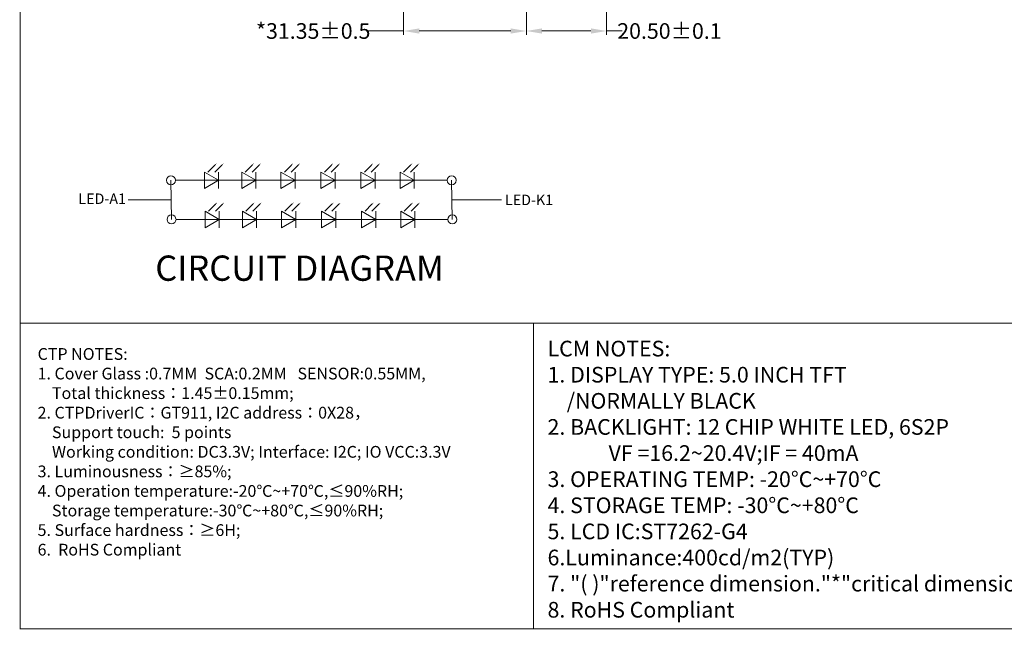
# Model space of a CAD drawing. Units: millimetres. Extents: x 5311 to 6212, y -114 to 345.
# Drawn here: x 5550 to 5802, y -114 to 42 of the extents above; entities that cross this region are included whole.
import ezdxf

# ---------------------------------------------------------------- set-up
doc = ezdxf.new("R2010")
doc.units = ezdxf.units.MM
doc.header["$LTSCALE"] = 8
doc.header["$PDMODE"] = 35
doc.layers.get('Defpoints').update_dxf_attribs({"lineweight": 13})
doc.layers.add('DIM', color=3, linetype='Continuous', lineweight=13)
doc.layers.add('TEXT', color=6, linetype='Continuous')
doc.styles.add('Arial', font='arial.ttf')
doc.styles.get("Standard").update_dxf_attribs({"font": 'arial.ttf', "height": 4})
doc.dimstyles.new('STANDARD$0', dxfattribs={"dimtxt": 4, "dimasz": 4, "dimexe": 1, "dimexo": 0.1, "dimgap": 0.25, "dimtad": 0, "dimzin": 1, "dimdsep": 46, "dimtxsty": 'Standard', "dimcen": 0.5, "dimclrd": 256, "dimclre": 256, "dimclrt": 256, "dimadec": 0, "dimazin": 0, "dimtm": 0.3, "dimtfac": 1, "dimtmove": 0, "dimatfit": 3, "dimfxl": 1, "dimtolj": 1, "dimtzin": 0, "dimlwd": -1, "dimlwe": -1, "dimarcsym": 0})

# ---------------------------------------------------------------- blocks, each defined once
blk = doc.blocks.new('*D25')
at = {"layer": 'Defpoints', "color": 0, "ltscale": 0.1}
for p in [(5648.04, 127.54, 0), (5679.39, 72.05), (5679.39, 39.13)]:
    blk.add_point(p, dxfattribs=at)
at = {"layer": 'DIM', "ltscale": 0.1}
for p, q in [((5648.04, 127.44), (5648.04, 38.13)), ((5648.04, 39.13), (5638.49, 39.13)), ((5675.39, 39.13), (5652.04, 39.13))]:
    blk.add_line(p, q, dxfattribs=at)
at = {"layer": 'DIM', "linetype": 'ByBlock', "ltscale": 0.1}
blk.add_line((5679.39, 71.95), (5679.39, 38.13), dxfattribs=at)
at = {"layer": 'DIM', "ltscale": 0.1}
for points in [[(5652.04, 39.8), (5652.04, 38.46), (5648.04, 39.13)], [(5675.39, 39.8), (5675.39, 38.46), (5679.39, 39.13)]]:
    blk.add_solid(points, dxfattribs=at)
at = {"layer": 'DIM', "ltscale": 0.1, "insert": (5624.94, 39.13), "char_height": 4, "attachment_point": 5}
blk.add_mtext('\\A1;*31.35%%P0.5', dxfattribs=at)
blk = doc.blocks.new('*D26')
at = {"layer": 'Defpoints', "color": 0, "ltscale": 0.1}
for p in [(5679.39, 72.05), (5699.89, 72.01), (5699.89, 39.13)]:
    blk.add_point(p, dxfattribs=at)
at = {"layer": 'DIM', "ltscale": 0.1}
for p, q in [((5679.39, 71.95), (5679.39, 38.13)), ((5683.39, 39.13), (5695.89, 39.13)), ((5699.89, 39.13), (5703.89, 39.13))]:
    blk.add_line(p, q, dxfattribs=at)
at = {"layer": 'DIM', "linetype": 'ByBlock', "ltscale": 0.1}
blk.add_line((5699.89, 71.91), (5699.89, 38.13), dxfattribs=at)
at = {"layer": 'DIM', "ltscale": 0.1}
for points in [[(5683.39, 39.8), (5683.39, 38.46), (5679.39, 39.13)], [(5695.89, 39.8), (5695.89, 38.46), (5699.89, 39.13)]]:
    blk.add_solid(points, dxfattribs=at)
at = {"layer": 'DIM', "ltscale": 0.1, "insert": (5715.95, 39.13), "char_height": 4, "attachment_point": 5}
blk.add_mtext('\\A1;20.50%%P0.1', dxfattribs=at)

msp = doc.modelspace()

# ---------------------------------------------------------------- linework, layer by layer
at = {"color": 7, "lineweight": 13, "const_width": 0.246}
msp.add_lwpolyline([(5550.063, -113.613), (5550.063, 345.35), (6212.303, 345.35), (6212.303, -113.613)], close=True, dxfattribs=at)
at = {"color": 7, "lineweight": 13}
for points in [[(5803.891, -35.541), (5550.063, -35.541), (5550.063, -113.613), (5803.891, -113.613)], [(5803.894, -113.613), (5681.213, -113.613), (5681.213, -35.541), (5803.891, -35.541)]]:
    msp.add_lwpolyline(points, close=True, dxfattribs=at)
at = {"layer": 'DIM', "color": 7, "ltscale": 0.5}
for p, q in [((5588.571, 0.99), (5588.73, -9.025)), ((5660.305, 0.99), (5660.464, -9.025)), ((5588.65, -4.017), (5577.685, -4.017)), ((5660.385, -4.017), (5673.077, -4.017))]:
    msp.add_line(p, q, dxfattribs=at)
at = {"layer": 'TEXT', "color": 7, "linetype": 'Continuous', "lineweight": 9}
for p, q in [((5600.774, 0.99), (5597.142, 3.087)), ((5597.142, 3.087), (5597.142, -1.107)), ((5600.774, 3.087), (5600.774, -1.107)), ((5606.669, 3.087), (5606.669, -1.107)), ((5610.301, 0.99), (5606.669, 3.087)), ((5610.301, 3.087), (5610.301, -1.107)), ((5616.66, 3.087), (5616.66, -1.107)), ((5620.293, 0.99), (5616.66, 3.087)), ((5620.293, 3.087), (5620.293, -1.107)), ((5626.884, 3.087), (5626.884, -1.107)), ((5630.517, 0.99), (5626.884, 3.087)), ((5630.517, 3.087), (5630.517, -1.107)), ((5637.107, 3.087), (5637.107, -1.107)), ((5640.74, 0.99), (5637.107, 3.087)), ((5640.74, 3.087), (5640.74, -1.107)), ((5650.76, 0.99), (5647.127, 3.087)), ((5647.127, 3.087), (5647.127, -1.107)), ((5650.76, 3.087), (5650.76, -1.107)), ((5589.722, 0.99), (5659.154, 0.99)), ((5600.774, 0.99), (5597.142, -1.107)), ((5610.301, 0.99), (5606.669, -1.107)), ((5620.293, 0.99), (5616.66, -1.107)), ((5630.517, 0.99), (5626.884, -1.107)), ((5640.74, 0.99), (5637.107, -1.107)), ((5650.76, 0.99), (5647.127, -1.107)), ((5600.933, -9.025), (5597.3, -6.927)), ((5597.3, -6.927), (5597.3, -11.122)), ((5600.933, -6.927), (5600.933, -11.122)), ((5606.827, -6.927), (5606.827, -11.122)), ((5610.46, -9.025), (5606.827, -6.927)), ((5610.46, -6.927), (5610.46, -11.122)), ((5616.819, -6.927), (5616.819, -11.122)), ((5620.452, -9.025), (5616.819, -6.927)), ((5620.452, -6.927), (5620.452, -11.122)), ((5627.043, -6.927), (5627.043, -11.122)), ((5630.675, -9.025), (5627.043, -6.927)), ((5630.675, -6.927), (5630.675, -11.122)), ((5637.266, -6.927), (5637.266, -11.122)), ((5640.899, -9.025), (5637.266, -6.927)), ((5640.899, -6.927), (5640.899, -11.122)), ((5650.919, -9.025), (5647.286, -6.927)), ((5647.286, -6.927), (5647.286, -11.122)), ((5650.919, -6.927), (5650.919, -11.122)), ((5589.881, -9.025), (5659.312, -9.025)), ((5600.933, -9.025), (5597.3, -11.122)), ((5610.46, -9.025), (5606.827, -11.122)), ((5620.452, -9.025), (5616.819, -11.122)), ((5630.675, -9.025), (5627.043, -11.122)), ((5640.899, -9.025), (5637.266, -11.122)), ((5650.919, -9.025), (5647.286, -11.122))]:
    msp.add_line(p, q, dxfattribs=at)
for points in [[(5599.827, 4.884), (5598.042, 3.099)], [(5601.59, 4.864), (5599.805, 3.079)], [(5609.354, 4.884), (5607.569, 3.099)], [(5611.117, 4.864), (5609.332, 3.079)], [(5619.345, 4.884), (5617.561, 3.099)], [(5621.108, 4.864), (5619.324, 3.079)], [(5629.569, 4.884), (5627.784, 3.099)], [(5631.332, 4.864), (5629.547, 3.079)], [(5639.793, 4.884), (5638.008, 3.099)], [(5641.555, 4.864), (5639.771, 3.079)], [(5649.813, 4.884), (5648.028, 3.099)], [(5651.576, 4.864), (5649.791, 3.079)], [(5599.986, -5.131), (5598.201, -6.916)], [(5601.749, -5.151), (5599.964, -6.935)], [(5609.513, -5.131), (5607.728, -6.916)], [(5611.276, -5.151), (5609.491, -6.935)], [(5619.504, -5.131), (5617.72, -6.916)], [(5621.267, -5.151), (5619.483, -6.935)], [(5629.728, -5.131), (5627.943, -6.916)], [(5631.491, -5.151), (5629.706, -6.935)], [(5639.951, -5.131), (5638.167, -6.916)], [(5641.714, -5.151), (5639.93, -6.935)], [(5649.972, -5.131), (5648.187, -6.916)], [(5651.734, -5.151), (5649.95, -6.935)]]:
    msp.add_lwpolyline(points, dxfattribs=at)
for centre in [(5588.571, 0.99), (5660.305, 0.99), (5588.73, -9.025), (5660.464, -9.025)]:
    msp.add_circle(centre, 1.152, dxfattribs=at)
for points in [[(5599.745, 4.965), (5600.316, 5.372), (5599.908, 4.802)], [(5601.508, 4.945), (5602.078, 5.353), (5601.671, 4.783)], [(5609.272, 4.965), (5609.842, 5.372), (5609.435, 4.802)], [(5611.035, 4.945), (5611.605, 5.353), (5611.198, 4.783)], [(5619.264, 4.965), (5619.834, 5.372), (5619.427, 4.802)], [(5621.027, 4.945), (5621.597, 5.353), (5621.19, 4.783)], [(5629.488, 4.965), (5630.058, 5.372), (5629.65, 4.802)], [(5631.25, 4.945), (5631.821, 5.353), (5631.413, 4.783)], [(5639.711, 4.965), (5640.281, 5.372), (5639.874, 4.802)], [(5641.474, 4.945), (5642.044, 5.353), (5641.637, 4.783)], [(5649.731, 4.965), (5650.301, 5.372), (5649.894, 4.802)], [(5651.494, 4.945), (5652.064, 5.353), (5651.657, 4.783)], [(5599.904, -5.05), (5600.474, -4.642), (5600.067, -5.213)], [(5601.667, -5.069), (5602.237, -4.662), (5601.83, -5.232)], [(5609.431, -5.05), (5610.001, -4.642), (5609.594, -5.213)], [(5611.194, -5.069), (5611.764, -4.662), (5611.357, -5.232)], [(5619.423, -5.05), (5619.993, -4.642), (5619.586, -5.213)], [(5621.186, -5.069), (5621.756, -4.662), (5621.349, -5.232)], [(5629.646, -5.05), (5630.217, -4.642), (5629.809, -5.213)], [(5631.409, -5.069), (5631.979, -4.662), (5631.572, -5.232)], [(5639.87, -5.05), (5640.44, -4.642), (5640.033, -5.213)], [(5641.633, -5.069), (5642.203, -4.662), (5641.796, -5.232)], [(5649.89, -5.05), (5650.46, -4.642), (5650.053, -5.213)], [(5651.653, -5.069), (5652.223, -4.662), (5651.816, -5.232)]]:
    msp.add_solid(points, dxfattribs=at)

# ---------------------------------------------------------------- texts
at = {"color": 7, "lineweight": 13, "insert": (5684.805, -40.012), "char_height": 3.289, "width": 245.87434, "attachment_point": 1, "style": 'Arial'}
msp.add_mtext('{\\H1.217x;LCM\\fArial|b0|i0|c134|p34; \\fArial|b0|i0|c186|p34;NOTES:\\fArial|b0|i0|c204|p34;\\P\\fArial|b0|i0|c186|p34;1.\\fArial|b0|i0|c204|p34; \\fArial|b0|i0|c186|p34;DISPLAY\\fArial|b0|i0|c204|p34; \\fArial|b0|i0|c186|p34;TYPE:\\fArial|b0|i0|c204|p34; \\fArial|b0|i0|c186|p34;5.0\\fArial|b0|i0|c204|p34; \\fArial|b0|i0|c186|p34;INCH\\fArial|b0|i0|c204|p34; \\fArial|b0|i0|c186|p34;TFT\\fArial|b0|i0|c204|p34; \\fArial|b0|i0|c186|p34;\\P    /NORMALLY BLACK\\fArial|b0|i0|c204|p34;\\P\\fArial|b0|i0|c186|p34;2.\\fArial|b0|i0|c204|p34; \\fArial|b0|i0|c186|p34;BACKLIGHT:\\fArial|b0|i0|c204|p34; \\fArial|b0|i0|c186|p34;12\\fArial|b0|i0|c204|p34; \\fArial|b0|i0|c186|p34;CHIP\\fArial|b0|i0|c204|p34; \\fArial|b0|i0|c186|p34;WHITE\\fArial|b0|i0|c204|p34; \\fArial|b0|i0|c186|p34;LED,\\fArial|b0|i0|c204|p34; \\fArial|b0|i0|c186|p34;6S2P\\fArial|b0|i0|c204|p34;\\P^I^I \\fArial|b0|i0|c186|p34;VF\\fArial|b0|i0|c204|p34; \\fArial|b0|i0|c186|p34;=16.2~20.4\\fArial|b0|i0|c204|p34;V\\fArial|b0|i0|c186|p34;;IF\\fArial|b0|i0|c204|p34; \\fArial|b0|i0|c186|p34;=\\fArial|b0|i0|c204|p34; \\fArial|b0|i0|c186|p34;40mA\\fArial|b0|i0|c204|p34;\\P\\fArial|b0|i0|c186|p34;3.\\fArial|b0|i0|c204|p34; \\fArial|b0|i0|c186|p34;OPERATING\\fArial|b0|i0|c204|p34; \\fArial|b0|i0|c186|p34;TEMP:\\fArial|b0|i0|c204|p34; \\fArial|b0|i0|c186|p34;-20\\fArial|b0|i0|c204|p34;%%D\\fArial|b0|i0|c186|p34;C~+70\\fArial|b0|i0|c204|p34;%%D\\fArial|b0|i0|c186|p34;C\\fArial|b0|i0|c204|p34;\\P\\fArial|b0|i0|c186|p34;4.\\fArial|b0|i0|c204|p34; \\fArial|b0|i0|c186|p34;STORAGE\\fArial|b0|i0|c204|p34; \\fArial|b0|i0|c186|p34;TEMP:\\fArial|b0|i0|c204|p34; \\fArial|b0|i0|c186|p34;-30\\fArial|b0|i0|c204|p34;%%D\\fArial|b0|i0|c186|p34;C~+80\\fArial|b0|i0|c204|p34;%%D\\fArial|b0|i0|c186|p34;C\\P5.\\fArial|b0|i0|c204|p34; \\fArial|b0|i0|c186|p34;LCD\\fArial|b0|i0|c204|p34; \\fArial|b0|i0|c186|p34;IC:\\fArial|b0|i0|c0|p34;ST7262-G4\\fArial|b0|i0|c186|p34;\\P6.Luminance:400cd/m2(TYP)\\fArial|b0|i0|c204|p34;\\P\\fArial|b0|i0|c186|p34;7.\\fArial|b0|i0|c204|p34; \\fArial|b0|i0|c186|p34;"(\\fArial|b0|i0|c204|p34; \\fArial|b0|i0|c186|p34;)"reference\\fArial|b0|i0|c204|p34; \\fArial|b0|i0|c186|p34;dimension."*"critical\\fArial|b0|i0|c204|p34; \\fArial|b0|i0|c186|p34;dimension\\fArial|b0|i0|c204|p34; \\P\\fArial|b0|i0|c186|p34;8.\\fArial|b0|i0|c204|p34; \\fArial|b0|i0|c186|p34;RoHS\\fArial|b0|i0|c204|p34; \\fArial|b0|i0|c186|p34;Compliant\\fArial|b0|i0|c204|p34;\\P}  ', dxfattribs=at)
at = {"color": 7, "lineweight": 13, "insert": (5554.52, -41.89), "char_height": 2.594592, "width": 144.67226, "attachment_point": 1}
msp.add_mtext('{\\fArial|b0|i0|c186|p34;\\H1.156x;CTP\\fArial|b0|i0|c134|p34; \\fArial|b0|i0|c0|p34;NOTES:\\fArial|b0|i0|c134|p34;\\P\\fArial|b0|i0|c0|p34;1.\\fArial|b0|i0|c186|p34; \\fArial|b0|i0|c0|p34;Cover\\fArial|b0|i0|c186|p34; \\fArial|b0|i0|c0|p34;Glass\\fArial|b0|i0|c186|p34; \\fArial|b0|i0|c0|p34;:0.7MM  SCA:0.2MM   SENSOR:0.55MM,\\fArial|b0|i0|c186|p34; \\P    \\fArial|b0|i0|c0|p34;Total\\fArial|b0|i0|c186|p34; \\fArial|b0|i0|c0|p34;thickness\\fSimSun|b0|i0|c134|p2;：\\fArial|b0|i0|c0|p34;1.45\\fArial|b0|i0|c186|p34;%%P\\fArial|b0|i0|c0|p34;0.15mm;\\fArial|b0|i0|c186|p34;\\P\\fArial|b0|i0|c0|p34;2.\\fArial|b0|i0|c186|p34; \\fArial|b0|i0|c0|p34;CTPDriverIC\\fSimSun|b0|i0|c134|p2;：\\fArial|b0|i0|c0|p34;GT911, I2C address\\fSimSun|b0|i0|c134|p2;：\\fArial|b0|i0|c0|p34;0X28\\fSimSun|b0|i0|c134|p2;，\\fArial|b0|i0|c0|p34;\\P    \\C256;Support touch:  5 points\\fArial|b0|i0|c186|p34;\\C7;\\P    \\fArial|b0|i0|c0|p34;Working\\fArial|b0|i0|c186|p34; \\fArial|b0|i0|c0|p34;condition:\\fArial|b0|i0|c186|p34; \\fArial|b0|i0|c0|p34;DC3.3V;\\fArial|b0|i0|c186|p34; \\fArial|b0|i0|c0|p34;Interface:\\fArial|b0|i0|c186|p34; \\fArial|b0|i0|c0|p34;I2C; IO VCC:3.3V\\fArial|b0|i0|c186|p34;\\P\\fArial|b0|i0|c0|p34;3.\\fArial|b0|i0|c186|p34; \\fArial|b0|i0|c0|p34;Luminousness\\fSimSun|b0|i0|c134|p2;：\\fArial|b0|i0|c0|p34;≥85%;\\fArial|b0|i0|c186|p34;\\P\\fArial|b0|i0|c0|p34;4.\\fArial|b0|i0|c186|p34; \\fArial|b0|i0|c0|p34;Operation\\fArial|b0|i0|c186|p34; \\fArial|b0|i0|c0|p34;temperature:-20\\fSimSun|b0|i0|c134|p2;℃\\fArial|b0|i0|c0|p34;~+70\\fSimSun|b0|i0|c134|p2;℃\\fArial|b0|i0|c0|p34;,≤90%RH;\\fArial|b0|i0|c186|p34;\\P    \\fArial|b0|i0|c0|p34;Storage\\fArial|b0|i0|c186|p34; \\fArial|b0|i0|c0|p34;temperature:-30\\fSimSun|b0|i0|c134|p2;℃\\fArial|b0|i0|c0|p34;~+80\\fSimSun|b0|i0|c134|p2;℃\\fArial|b0|i0|c0|p34;,≤90%RH;\\fArial|b0|i0|c186|p34;\\P\\fArial|b0|i0|c0|p34;5.\\fArial|b0|i0|c186|p34; \\fArial|b0|i0|c0|p34;Surface\\fArial|b0|i0|c186|p34; \\fArial|b0|i0|c0|p34;hardness\\fSimSun|b0|i0|c134|p2;：\\fArial|b0|i0|c0|p34;≥6H;\\fArial|b0|i0|c186|p34;\\P\\fArial|b0|i0|c0|p34;6.\\fArial|b0|i0|c186|p34; \\fArial|b0|i0|c204|p34; \\fArial|b0|i0|c186|p34;RoHS\\fArial|b0|i0|c204|p34; \\fArial|b0|i0|c186|p34;Compliant\\fArial|b0|i0|c0|p34;\\P\\fArial|b0|i0|c204|p34;\\H1.116x;\\P\\Fromant|c186;\\H0.7755x;  }', dxfattribs=at)
at = {"layer": 'TEXT', "color": 7, "style": 'Arial'}
for s, height, p in [('LED-A1', 2.6787, (5564.928, -5.062)), ('LED-K1', 2.6787, (5673.935, -5.368)), ('CIRCUIT DIAGRAM ', 6.45604, (5584.582, -24.692))]:
    msp.add_text(s, height=height, dxfattribs=at).set_placement(p)

# ---------------------------------------------------------------- dimensions: what is measured, and where the dimension line sits
at = {"layer": 'DIM', "ltscale": 0.1}
dim = msp.add_linear_dim(base=(5679.389, 39.13), p1=(5648.039, 127.536, 0), p2=(5679.389, 72.046), text='*<>%%P0.5', dimstyle='STANDARD$0', override={"dimfxl": 0.2, "dimarcsym": 1}, dxfattribs=at)
dim.commit()
dim.dimension.update_dxf_attribs({"geometry": '*D25', "text_midpoint": (5624.942, 39.13), "dimtype": 160})
dim = msp.add_linear_dim(base=(5699.889, 39.13), p1=(5679.389, 72.046), p2=(5699.889, 72.01), text='<>%%P0.1', dimstyle='STANDARD$0', override={"dimfxl": 0.2, "dimarcsym": 1}, dxfattribs=at)
dim.commit()
dim.dimension.update_dxf_attribs({"geometry": '*D26', "text_midpoint": (5715.954, 39.13)})

doc.saveas('drawing.dxf')
